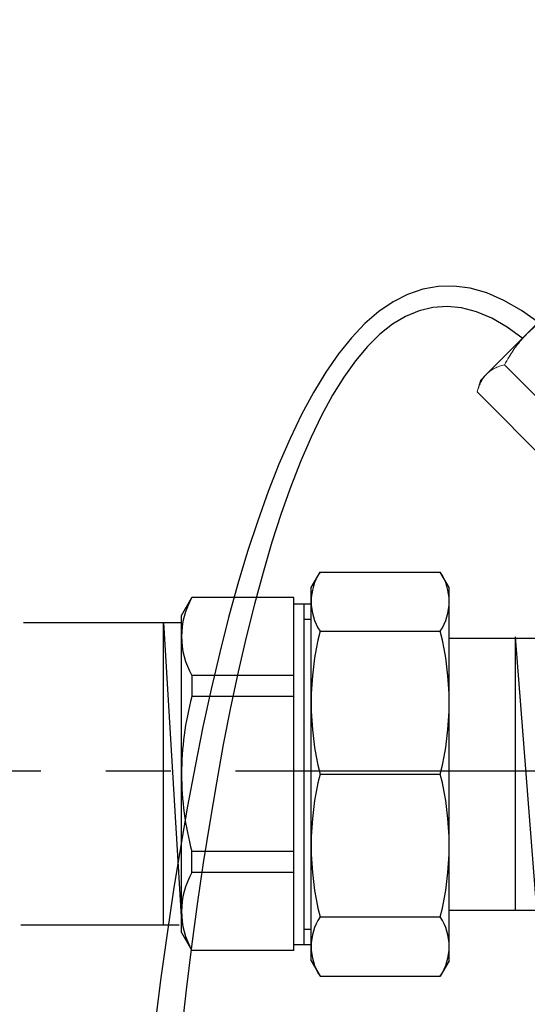
# Model space of a CAD drawing. Units: millimetres. Extents: x -9 to 8604, y -11716 to 1992.
# Drawn here: x 1771 to 1820, y -10888 to -10791 of the extents above; entities that cross this region are included whole.
import ezdxf

# ---------------------------------------------------------------- set-up
doc = ezdxf.new("R2010")
doc.units = ezdxf.units.MM
doc.linetypes.add('CENTER', pattern=[50.8, 31.75, -6.35, 6.35, -6.35])

# ---------------------------------------------------------------- blocks, each defined once
blk = doc.blocks.new('сгон 20 (34.71мм)')
at = {"ltscale": 0.5}
for p, q in [((12.681, 18.25), (13.549, 19.754)), ((26.181, 18.25), (25.313, 19.754)), ((12.681, -18.25), (13.549, -19.754)), ((26.181, -18.25), (25.313, -19.754))]:
    blk.add_line(p, q, dxfattribs=at)
for p, q in [((13.549, 19.754), (25.313, 19.754)), ((12.681, -18.25), (12.681, 18.25)), ((26.181, -18.25), (26.181, 18.25)), ((13.549, 13.968), (25.313, 13.968)), ((26.181, 13.3), (34.708, 13.3)), ((34.708, -13.3), (34.708, 13.3)), ((26.181, -13.3), (34.708, -13.3)), ((13.549, -13.968), (25.313, -13.968)), ((13.549, -19.754), (25.313, -19.754))]:
    blk.add_line(p, q)
at = {"ltscale": 0.3}
for p, q in [((0, 15.5), (1.01, 17.25)), ((11, 17.25), (1.01, 17.25)), ((11, -15.5), (11, 17.25)), ((11, -17.25), (11, 17.25)), ((11, 16.65), (12.681, 16.65)), ((12, -16.65), (12, 16.65)), ((0, -15.5), (0, 15.5)), ((12, 15.15), (12.681, 15.15)), ((11, 9.638), (1.01, 9.638)), ((1.01, 9.638), (1.01, 7.571)), ((11, 7.571), (1.01, 7.571)), ((11, -7.571), (1.01, -7.571)), ((1.01, -9.638), (1.01, -7.571)), ((11, -9.638), (1.01, -9.638)), ((12, -15.15), (12.681, -15.15)), ((0, -15.5), (1.01, -17.25)), ((11, -17.25), (1.01, -17.25)), ((11, -16.65), (12.681, -16.65))]:
    blk.add_line(p, q, dxfattribs=at)
at = {"ltscale": 0.4}
blk.add_line((13.549, 0), (25.313, 0), dxfattribs=at)
at = {"ltscale": 0.5}
for centre, radius, start, end in [((17.935, 16.861), 5.254, 146.59133, 213.40867), ((20.927, 16.861), 5.254, 326.59133, 33.40867), ((41.207, 6.984), 28.526, 165.82848, 194.17152), ((-2.346, 6.984), 28.526, 345.82848, 14.17152), ((41.207, -6.984), 28.526, 165.82848, 194.17152), ((-2.346, -6.984), 28.526, 345.82848, 14.17152), ((17.935, -16.861), 5.254, 146.59133, 213.40867), ((20.927, -16.861), 5.254, 326.59133, 33.40867)]:
    blk.add_arc(centre, radius, start, end, dxfattribs=at)
at = {"ltscale": 0.3}
for centre, radius, start, end in [((7.673, 13.444), 7.673, 150.26514, 209.73486), ((28.868, 0), 28.868, 164.7964, 180), ((28.868, 0), 28.868, 180, 195.2036), ((7.673, -13.444), 7.673, 150.26514, 209.73486)]:
    blk.add_arc(centre, radius, start, end, dxfattribs=at)

msp = doc.modelspace()

# ---------------------------------------------------------------- linework, layer by layer
at = {"color": 7, "linetype": 'Continuous', "lineweight": 15}
for p, q in [((1824.161, -10818.006), (1820.181, -10821.986)), ((1820.181, -10821.986), (1816.201, -10825.967)), ((1826.69, -10833.848), (1817.938, -10825.05)), ((1816.201, -10825.967), (1815.585, -10826.582)), ((1815.585, -10826.582), (1815.284, -10827.704)), ((1824.031, -10836.503), (1815.287, -10827.711))]:
    msp.add_line(p, q, dxfattribs=at)
for p, q in [((1770.897, -10850.244), (1786.345, -10850.244)), ((1784.552, -10850.306), (1784.552, -10879.891)), ((1786.393, -10879.566), (1784.637, -10850.256)), ((1821.097, -10878.379), (1819.031, -10851.669)), ((1770.645, -10879.799), (1786.123, -10879.799))]:
    msp.add_line(p, q)
at = {"ltscale": 0.4}
msp.add_line((1819.031, -10878.305), (1819.031, -10851.669), dxfattribs=at)
at = {"linetype": 'CENTER'}
msp.add_line((1131.244, -10864.984), (2094.419, -10864.656), dxfattribs=at)
for points in [[(1821.357, -10820.997), (1783.562, -10791.316), (1767.319, -11053.869), (1806.906, -11136.172), (1807.738, -11206.031), (1775.557, -11339.648), (1818.802, -11316.273)], [(1819.79, -10822.531), (1785.989, -10795.343), (1771.8, -11050.24), (1807.568, -11132.981), (1814.052, -11202.056), (1778.377, -11334.782), (1818.802, -11313.237)]]:
    msp.add_open_spline(points, degree=3, knots=[0, 0, 0, 0, 169.07562, 280.53582, 352.090408, 443.881942, 443.881942, 443.881942, 443.881942])
at = {"color": 7, "linetype": 'Continuous', "lineweight": 15}
for points, knots in [([(1823.245, -10819.743), (1823.039, -10819.859), (1822.628, -10820.092), (1822.027, -10820.475), (1821.444, -10820.887), (1820.817, -10821.38), (1820.412, -10821.766), (1820.181, -10821.986)], [0, 0, 0, 0, 0.186076, 0.372474, 0.560127, 0.748347, 1, 1, 1, 1]), ([(1820.181, -10821.986), (1820.014, -10822.159), (1819.68, -10822.506), (1819.219, -10823.068), (1818.788, -10823.657), (1818.356, -10824.316), (1818.086, -10824.79), (1817.938, -10825.05)], [0, 0, 0, 0, 0.189257, 0.379261, 0.571293, 0.763884, 1, 1, 1, 1]), ([(1817.938, -10825.05), (1817.772, -10825.099), (1817.44, -10825.196), (1816.982, -10825.396), (1816.558, -10825.643), (1816.32, -10825.858), (1816.201, -10825.967)], [0, 0, 0, 0, 0.247269, 0.495363, 0.746874, 1, 1, 1, 1]), ([(1816.201, -10825.967), (1816.17, -10825.998), (1816.037, -10826.135), (1815.83, -10826.404), (1815.605, -10826.798), (1815.422, -10827.232), (1815.33, -10827.546), (1815.284, -10827.704)], [0, 0, 0, 0, 0.070043, 0.299803, 0.530825, 0.765022, 1, 1, 1, 1])]:
    msp.add_open_spline(points, degree=3, knots=knots, dxfattribs=at)

# ---------------------------------------------------------------- block references
msp.add_blockref('сгон 20 (34.71мм)', (1786.357, -10865.073))

doc.saveas('drawing.dxf')
